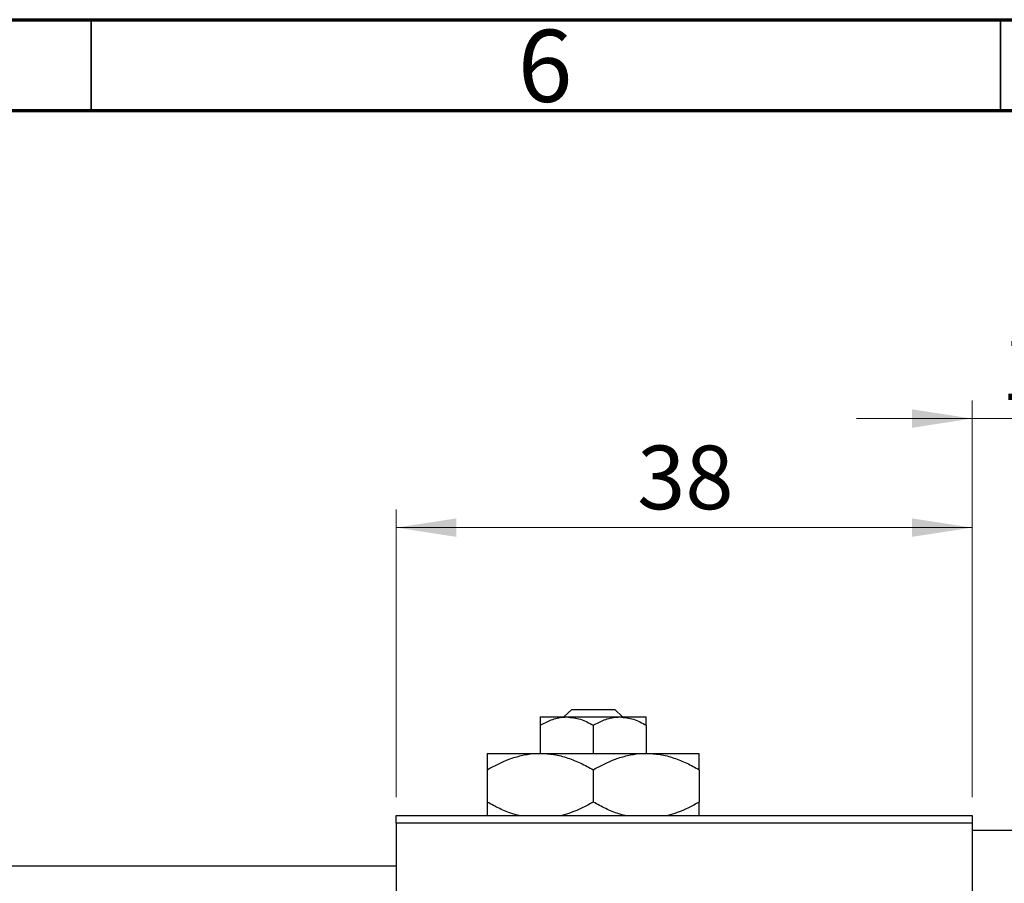
# Model space of a CAD drawing. Units: millimetres. Extents: x 15 to 418, y 5 to 292.
# Drawn here: x 111 to 165, y 244 to 292 of the extents above; entities that cross this region are included whole.
import ezdxf

# ---------------------------------------------------------------- set-up
doc = ezdxf.new("R2010")
doc.units = ezdxf.units.MM
doc.styles.add('SLDTEXTSTYLE0', font='TXT', dxfattribs={"width": 0.75})
doc.dimstyles.new('SLDDIMSTYLE0', dxfattribs={"dimtxt": 3.5, "dimasz": 3.302, "dimexe": 0, "dimexo": 0.0625, "dimgap": 0.875, "dimtad": 1, "dimdec": 0, "dimlfac": 1.2, "dimrnd": 1e-09, "dimzin": 12, "dimdsep": 46, "dimtxsty": 'SLDTEXTSTYLE0', "dimsah": 1, "dimcen": 0.09, "dimadec": 0, "dimazin": 3, "dimtfac": 1, "dimtdec": 0, "dimtmove": 0, "dimatfit": 0, "dimfxl": 1, "dimfrac": 2, "dimtolj": 1, "dimtzin": 12, "dimarcsym": 0})
doc.dimstyles.new('SLDDIMSTYLE1', dxfattribs={"dimtxt": 3.5, "dimasz": 3.302, "dimexe": 0, "dimexo": 0.0625, "dimgap": 0.875, "dimtad": 1, "dimdec": 0, "dimlfac": 1.2, "dimrnd": 1e-09, "dimzin": 12, "dimdsep": 46, "dimtxsty": 'SLDTEXTSTYLE0', "dimsah": 1, "dimcen": 0.09, "dimadec": 0, "dimazin": 3, "dimtfac": 1, "dimtdec": 0, "dimtofl": 0, "dimtmove": 0, "dimatfit": 3, "dimfxl": 1, "dimfrac": 2, "dimtolj": 1, "dimtzin": 12, "dimarcsym": 0})

# ---------------------------------------------------------------- blocks, each defined once
blk = doc.blocks.new('_D_1')
at = {"color": 7, "linetype": 'Continuous', "lineweight": 0}
for p, q in [((131.773, 249.227), (131.773, 265.06)), ((163.44, 249.227), (163.44, 265.06)), ((131.773, 264.06), (163.44, 264.06))]:
    blk.add_line(p, q, dxfattribs=at)
at = {"color": 7, "linetype": 'Continuous', "lineweight": 18}
for points in [[(131.773, 264.06), (135.075, 263.552), (135.075, 264.568)], [(163.44, 264.06), (160.138, 264.568), (160.138, 263.552)]]:
    blk.add_solid(points, dxfattribs=at)
at = {"color": 7, "linetype": 'Continuous', "lineweight": 18, "insert": (145.021, 268.572), "char_height": 3.5, "attachment_point": 1, "style": 'SLDTEXTSTYLE0'}
blk.add_mtext('38', dxfattribs=at)
blk = doc.blocks.new('_D_4')
at = {"color": 7, "linetype": 'Continuous', "lineweight": 0}
for p, q in [((163.44, 249.227), (163.44, 271.06)), ((171.773, 248.393), (171.773, 271.06)), ((163.44, 270.06), (157.09, 270.06)), ((171.773, 270.06), (163.44, 270.06)), ((171.773, 270.06), (178.123, 270.06))]:
    blk.add_line(p, q, dxfattribs=at)
at = {"color": 7, "linetype": 'Continuous', "lineweight": 18}
for points in [[(163.44, 270.06), (160.138, 270.568), (160.138, 269.552)], [(171.773, 270.06), (175.075, 269.552), (175.075, 270.568)]]:
    blk.add_solid(points, dxfattribs=at)
at = {"color": 7, "linetype": 'Continuous', "lineweight": 18, "insert": (165.021, 274.572), "char_height": 3.5, "attachment_point": 1, "style": 'SLDTEXTSTYLE0'}
blk.add_mtext('10', dxfattribs=at)

msp = doc.modelspace()

# ---------------------------------------------------------------- linework, layer by layer
at = {"color": 7, "linetype": 'Continuous', "lineweight": 70}
for p, q in [((15, 292), (415, 292)), ((20, 287), (410, 287))]:
    msp.add_line(p, q, dxfattribs=at)
at = {"color": 7, "linetype": 'Continuous', "lineweight": 35}
for p, q in [((115, 287), (115, 292)), ((165, 287), (165, 292))]:
    msp.add_line(p, q, dxfattribs=at)
at = {"color": 7, "linetype": 'Continuous', "lineweight": 25}
for p, q in [((140.9929, 253.6433), (141.4282, 254.06)), ((141.4282, 254.06), (143.7852, 254.06)), ((143.7852, 254.06), (144.2204, 253.6433)), ((139.69, 253.6433), (141.1483, 253.6433)), ((141.1483, 253.6433), (144.065, 253.6433)), ((144.065, 253.6433), (145.5233, 253.6433)), ((139.69, 253.1921), (139.69, 251.6433)), ((142.6067, 253.1921), (142.6067, 251.6433)), ((145.5233, 253.1921), (145.5233, 251.6433)), ((136.7733, 251.6433), (139.69, 251.6433)), ((139.69, 251.6433), (145.5233, 251.6433)), ((145.5233, 251.6433), (148.44, 251.6433)), ((136.7733, 250.7409), (136.7733, 248.9624)), ((142.6067, 250.7409), (142.6067, 248.9624)), ((148.44, 250.7409), (148.44, 248.9624)), ((131.7733, 247.81), (131.7733, 248.2267)), ((131.7733, 248.2267), (163.44, 248.2267)), ((163.44, 248.2267), (163.44, 247.81)), ((163.44, 247.81), (131.7733, 247.81)), ((131.7733, 247.81), (131.7733, 215.31)), ((163.44, 247.81), (163.44, 215.31)), ((171.7733, 247.3933), (163.44, 247.3933)), ((131.7733, 245.435), (92.6067, 245.435))]:
    msp.add_line(p, q, dxfattribs=at)
for points, knots in [([(139.69, 253.1921), (139.8897, 253.2975), (140.2958, 253.5119), (140.7994, 253.634), (141.0873, 253.6417), (141.1483, 253.6433)], [0, 0, 0, 0, 0.4323792, 0.8795414, 1, 1, 1, 1]), ([(139.69, 253.6433), (139.69, 253.6167), (139.69, 253.5645), (139.69, 253.3148), (139.69, 253.1921)], [0, 0, 0, 0, 0.5088624, 1, 1, 1, 1]), ([(141.1483, 253.6433), (141.4049, 253.6172), (141.914, 253.5655), (142.377, 253.3159), (142.6067, 253.1921)], [0, 0, 0, 0, 0.5039902, 1, 1, 1, 1]), ([(142.6067, 253.1921), (142.8063, 253.2975), (143.2125, 253.5119), (143.7161, 253.634), (144.0039, 253.6417), (144.065, 253.6433)], [0, 0, 0, 0, 0.4323792, 0.8795414, 1, 1, 1, 1]), ([(144.065, 253.6433), (144.3216, 253.6172), (144.8307, 253.5655), (145.2937, 253.3159), (145.5233, 253.1921)], [0, 0, 0, 0, 0.5039902, 1, 1, 1, 1]), ([(145.5233, 253.1921), (145.5233, 253.2329), (145.5233, 253.3583), (145.5233, 253.5275), (145.5233, 253.6311), (145.5233, 253.6403), (145.5233, 253.6433)], [0, 0, 0, 0, 0.159932, 0.4914648, 0.8304998, 1, 1, 1, 1]), ([(136.7733, 250.7409), (137.1728, 250.9532), (137.7794, 251.2755), (138.6462, 251.5339), (139.2184, 251.6316), (139.5678, 251.6403), (139.69, 251.6433)], [0, 0, 0, 0, 0.4320475, 0.6559221, 0.879645, 1, 1, 1, 1]), ([(136.7733, 251.6433), (136.7733, 251.6279), (136.7733, 251.5967), (136.7733, 251.3168), (136.7733, 250.9619), (136.7733, 250.7409)], [0, 0, 0, 0, 0.2693617, 0.5451825, 1, 1, 1, 1]), ([(139.69, 251.6433), (139.9436, 251.6305), (140.4562, 251.6045), (141.2022, 251.4034), (141.9235, 251.1162), (142.3783, 250.8664), (142.6067, 250.7409)], [0, 0, 0, 0, 0.2495753, 0.5043587, 0.7510442, 1, 1, 1, 1]), ([(142.6067, 250.7409), (143.0062, 250.9532), (143.6127, 251.2755), (144.4795, 251.5339), (145.0518, 251.6316), (145.4011, 251.6403), (145.5233, 251.6433)], [0, 0, 0, 0, 0.4320475, 0.6559221, 0.879645, 1, 1, 1, 1]), ([(145.5233, 251.6433), (145.777, 251.6305), (146.2895, 251.6045), (147.0355, 251.4034), (147.7569, 251.1162), (148.2116, 250.8664), (148.44, 250.7409)], [0, 0, 0, 0, 0.2495753, 0.5043587, 0.7510442, 1, 1, 1, 1]), ([(148.44, 250.7409), (148.44, 250.8431), (148.44, 251.1126), (148.44, 251.451), (148.44, 251.6265), (148.44, 251.6397), (148.44, 251.6433)], [0, 0, 0, 0, 0.2016186, 0.5317069, 0.8697608, 1, 1, 1, 1]), ([(138.5312, 248.2267), (138.4116, 248.2545), (138.0463, 248.3394), (137.4571, 248.5911), (137.002, 248.8383), (136.7733, 248.9624)], [0, 0, 0, 0, 0.1950176, 0.5956651, 1, 1, 1, 1]), ([(136.7733, 248.9624), (136.7733, 248.8617), (136.7733, 248.5961), (136.7733, 248.3213), (136.7733, 248.2437), (136.7733, 248.2267)], [0, 0, 0, 0, 0.3227984, 0.8512811, 1, 1, 1, 1]), ([(142.6067, 248.9624), (142.2082, 248.7455), (141.6486, 248.4408), (141.0488, 248.2745), (140.8761, 248.2267)], [0, 0, 0, 0, 0.7120972, 1, 1, 1, 1]), ([(144.3645, 248.2267), (144.2449, 248.2545), (143.8796, 248.3394), (143.2905, 248.5911), (142.8353, 248.8383), (142.6067, 248.9624)], [0, 0, 0, 0, 0.1950176, 0.5956651, 1, 1, 1, 1]), ([(148.44, 248.9624), (148.0415, 248.7455), (147.4819, 248.4408), (146.8821, 248.2745), (146.7095, 248.2267)], [0, 0, 0, 0, 0.7120972, 1, 1, 1, 1]), ([(148.44, 248.2267), (148.44, 248.2666), (148.44, 248.4181), (148.44, 248.7316), (148.44, 248.9624)], [0, 0, 0, 0, 0.2638269, 1, 1, 1, 1])]:
    msp.add_open_spline(points, degree=3, knots=knots, dxfattribs=at)

# ---------------------------------------------------------------- texts
at = {"color": 7, "linetype": 'Continuous', "lineweight": 0, "insert": (139.96, 291.4462), "char_height": 3.9688, "attachment_point": 2, "style": 'SLDTEXTSTYLE0'}
msp.add_mtext('6', dxfattribs=at)

# ---------------------------------------------------------------- dimensions: what is measured, and where the dimension line sits
at = {"color": 7, "linetype": 'Continuous', "lineweight": 18}
for base, p1, dimstyle, picture, middle in [((163.44, 270.06), (171.7733, 247.3933), 'SLDDIMSTYLE0', '_D_4', (167.6067, 270.06)), ((163.44, 264.06), (131.7733, 248.2267), 'SLDDIMSTYLE1', '_D_1', (147.6067, 264.06))]:
    dim = msp.add_linear_dim(base=base, p1=p1, p2=(163.44, 248.2267), dimstyle=dimstyle, dxfattribs=at)
    dim.commit()
    dim.dimension.update_dxf_attribs({"geometry": picture, "text_midpoint": middle, "dimtype": 160})

doc.saveas('drawing.dxf')
